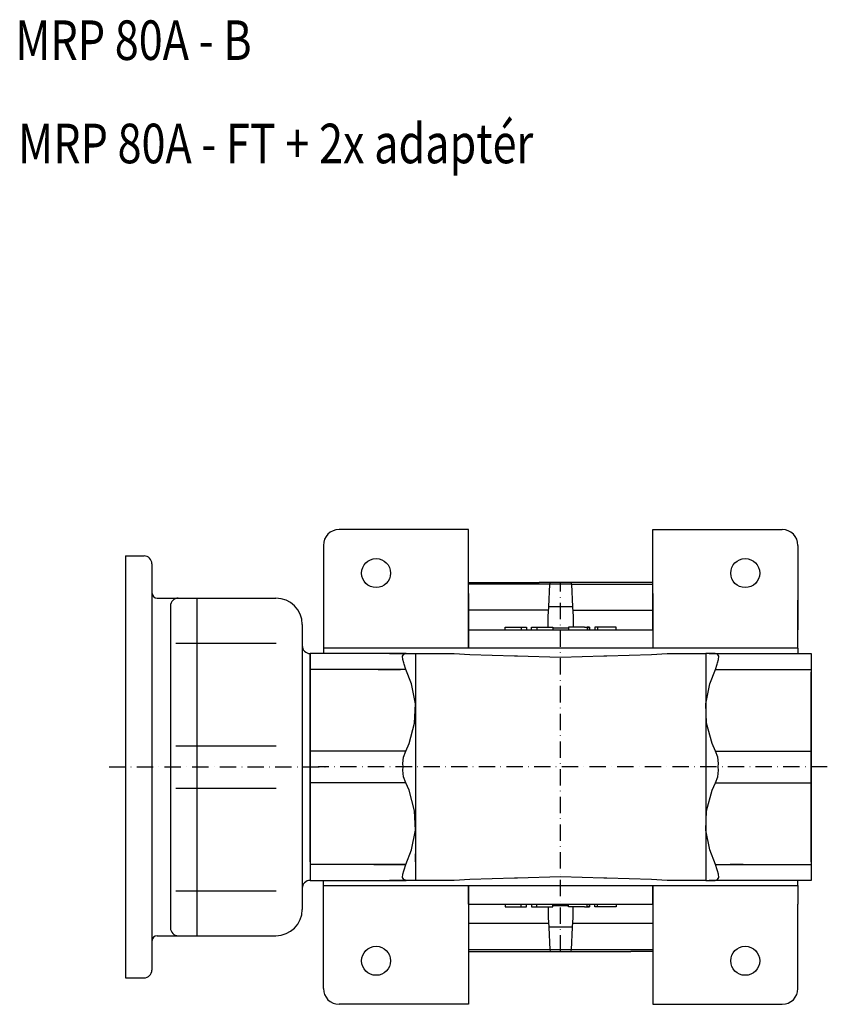
# Model space of a CAD drawing. Extents: x 11 to 1150, y -166 to 859.
# Drawn here: x 184 to 491, y 486 to 859 of the extents above; entities that cross this region are included whole.
import ezdxf

# ---------------------------------------------------------------- set-up
doc = ezdxf.new("R2010")
doc.units = 0
doc.linetypes.add('DASHDOT', pattern=[10.4, 6.2, -2.1, 0, -2.1])
doc.linetypes.add('HIDDEN2', pattern=[5.1, 3.5, -1.6])
doc.layers.get('0').update_dxf_attribs({"linetype": 'CONTINUOUS'})
for name, color, linetype in [('NEVIDITELNA', 4, 'HIDDEN2'), ('OBRYS', 2, 'CONTINUOUS'), ('OSA', 7, 'DASHDOT')]:
    doc.layers.add(name, color=color, linetype=linetype)

# ---------------------------------------------------------------- blocks, each defined once
blk = doc.blocks.new('_3', base_point=(294.659929, 576.093386))
at = {"layer": 'OBRYS'}
for p, q in [((224.659929, 656.093386), (224.659929, 496.093386)), ((224.659929, 656.093386), (231.659929, 656.093386)), ((234.659929, 653.093386), (234.659929, 499.093386)), ((236.659929, 640.093322), (281.659929, 640.093322)), ((251.659929, 640.093322), (251.659929, 512.093451)), ((241.659929, 637.093322), (241.659929, 515.093451)), ((291.659929, 630.093322), (291.659929, 576.093386)), ((243.659929, 623.009666), (281.72437, 623.009666)), ((294.659929, 611.093386), (294.659929, 576.093386)), ((243.659929, 584.091263), (281.72437, 584.091263)), ((291.659929, 576.093386), (291.659929, 522.093451)), ((294.659929, 541.093386), (294.659929, 576.093386)), ((243.659929, 568.095509), (281.72437, 568.095509)), ((243.659929, 529.177107), (281.72437, 529.177107)), ((236.659929, 512.093451), (281.659929, 512.093451)), ((224.659929, 496.093386), (231.659929, 496.093386))]:
    blk.add_line(p, q, dxfattribs=at)
for centre, radius, start, end in [((231.659929, 653.093386), 3, 0, 90), ((236.659929, 642.093322), 2, 180, 270), ((244.659929, 637.093322), 3, 90, 180), ((281.659929, 630.093322), 10, 0, 90), ((294.659929, 622.093386), 3, 180, 270), ((294.659929, 530.093386), 3, 90, 180), ((281.659929, 522.093451), 10, 270, 360), ((236.659929, 510.093451), 2, 90, 180), ((244.659929, 515.093451), 3, 180, 270), ((231.659929, 499.093386), 3, 270, 360)]:
    blk.add_arc(centre, radius, start, end, dxfattribs=at)
at = {"layer": 'OSA'}
blk.add_line((218.409929, 576.093386), (302.234681, 576.093386), dxfattribs=at)
blk = doc.blocks.new('_7', base_point=(389.659929, 576.093386))
at = {"color": 2}
for p, q in [((299.659929, 524.093386), (299.659929, 531.093386)), ((354.659929, 524.093386), (354.659929, 531.093386)), ((354.659929, 531.093386), (354.659929, 524.093386)), ((424.659929, 524.093386), (424.659929, 531.093386)), ((424.659929, 531.093386), (424.659929, 524.093386)), ((479.659929, 531.093386), (479.659929, 524.093386)), ((299.659929, 492.093386), (299.659929, 524.093386)), ((354.658183, 524.093386), (354.658183, 486.093386)), ((354.658183, 524.093386), (424.659929, 524.093386)), ((368.659929, 524.093386), (368.659929, 523.093386)), ((368.659929, 523.093386), (374.659929, 523.093386)), ((374.659929, 523.093386), (374.659929, 524.093386)), ((374.659929, 523.093386), (376.659929, 523.093386)), ((376.659929, 523.093386), (376.659929, 524.093386)), ((378.659929, 524.093386), (378.659929, 523.093386)), ((378.659929, 523.093386), (380.659929, 523.093386)), ((380.659929, 523.093386), (380.659929, 524.093386)), ((380.659929, 523.093386), (386.659929, 523.093386)), ((386.659929, 523.093386), (386.659929, 524.093386)), ((392.659929, 523.478942), (386.659929, 523.478942)), ((392.659929, 523.093386), (392.659929, 524.093386)), ((398.659929, 523.093386), (392.659929, 523.093386)), ((398.659929, 523.093386), (400.659929, 523.093386)), ((399.659929, 523.093386), (399.659929, 524.093386)), ((400.659929, 523.093386), (399.659929, 523.093386)), ((400.659929, 524.093386), (400.659929, 523.093386)), ((400.659929, 523.093386), (400.659929, 524.093386)), ((402.659929, 523.093386), (402.659929, 524.093386)), ((402.659929, 523.093386), (402.659929, 524.093386)), ((404.659929, 523.093386), (402.659929, 523.093386)), ((403.659929, 523.093386), (403.659929, 524.093386)), ((410.659929, 523.093386), (404.659929, 523.093386)), ((410.659929, 524.093386), (410.659929, 523.093386)), ((424.661675, 524.093386), (424.661675, 510.284036)), ((424.661675, 524.093386), (424.661675, 486.093386)), ((479.659929, 492.093386), (479.659929, 524.093386)), ((385.065163, 516.701128), (354.658183, 516.701128)), ((394.200666, 515.395721), (385.119192, 515.395721)), ((385.119192, 515.395721), (385.61095, 506.795253)), ((393.708908, 506.795253), (394.200666, 515.395721)), ((424.661675, 516.701128), (394.254694, 516.701128)), ((385.699744, 506.795253), (354.658183, 506.795253)), ((354.658183, 506.093386), (357.159929, 506.093386)), ((357.159929, 506.093386), (416.320761, 506.093386)), ((393.708908, 506.795253), (385.699744, 506.795253)), ((424.661675, 506.795253), (393.708908, 506.795253)), ((424.661675, 506.093386), (416.320761, 506.093386)), ((354.658183, 486.093386), (305.659929, 486.093386)), ((424.661675, 486.093386), (473.659929, 486.093386))]:
    blk.add_line(p, q, dxfattribs=at)
for points in [[(384.888519, 523.093384), (384.968597, 519.034424), (385.119202, 515.395752)], [(394.200653, 515.395752), (394.351257, 519.034424), (394.431305, 523.093384)], [(385.610962, 506.795288), (385.654236, 506.274292), (385.703461, 506.093384)], [(393.616394, 506.093384), (393.665619, 506.274292), (393.708893, 506.795288)]]:
    blk.add_lwpolyline(points, dxfattribs=at)
for centre in [(319.658183, 502.593386), (459.661675, 502.593386)]:
    blk.add_circle(centre, 5.5, dxfattribs=at)
for centre, start, end in [((305.659929, 492.093386), 180, 270), ((473.659929, 492.093386), 270, 360)]:
    blk.add_arc(centre, 6, start, end, dxfattribs=at)
blk = doc.blocks.new('_8', base_point=(389.659929, 576.093386))
at = {"layer": 'OBRYS'}
for p, q in [((354.658183, 666.093386), (305.659929, 666.093386)), ((354.658183, 628.093386), (354.658183, 666.093386)), ((424.661675, 628.093386), (424.661675, 666.093386)), ((424.661675, 666.093386), (473.659929, 666.093386)), ((299.659929, 660.093386), (299.659929, 628.093386)), ((479.659929, 660.093386), (479.659929, 628.093386)), ((354.658183, 646.093386), (381.560953, 646.093386)), ((392.659929, 646.093386), (381.560953, 646.093386)), ((424.661675, 646.093386), (392.659929, 646.093386)), ((385.699744, 645.39152), (354.658183, 645.39152)), ((385.119192, 636.791052), (385.61095, 645.39152)), ((393.708908, 645.39152), (385.699744, 645.39152)), ((393.708908, 645.39152), (394.200666, 636.791052)), ((393.708908, 645.39152), (424.661675, 645.39152)), ((299.659929, 639.380589), (299.659929, 621.093386)), ((354.658183, 641.902737), (354.658183, 628.093386)), ((424.661675, 641.902737), (424.661675, 628.093386)), ((479.659929, 621.093386), (479.659929, 639.380589)), ((385.065163, 635.485645), (354.658183, 635.485645)), ((394.200666, 636.791052), (385.119192, 636.791052)), ((394.254694, 635.485645), (424.661675, 635.485645)), ((354.658183, 628.093386), (424.659929, 628.093386)), ((354.659929, 621.093386), (354.659929, 628.093386)), ((354.659929, 628.093386), (354.659929, 621.093386)), ((368.659929, 628.093386), (368.659929, 629.093386)), ((368.659929, 629.093386), (374.659929, 629.093386)), ((374.659929, 629.093386), (374.659929, 628.093386)), ((374.659929, 629.093386), (376.659929, 629.093386)), ((376.659929, 629.093386), (376.659929, 628.093386)), ((378.659929, 628.093386), (378.659929, 629.093386)), ((378.659929, 629.093386), (380.659929, 629.093386)), ((380.659929, 629.093386), (380.659929, 628.093386)), ((380.659929, 629.093386), (386.659929, 629.093386)), ((386.659929, 629.093386), (386.659929, 628.093386)), ((392.659929, 628.70783), (386.659929, 628.70783)), ((392.659929, 629.093386), (392.659929, 628.093386)), ((398.659929, 629.093386), (392.659929, 629.093386)), ((398.659929, 629.093386), (400.659929, 629.093386)), ((400.659929, 629.093386), (399.659929, 629.093386)), ((399.659929, 629.093386), (399.659929, 628.093386)), ((400.659929, 629.093386), (400.659929, 628.093386)), ((400.659929, 628.093386), (400.659929, 629.093386)), ((402.659929, 629.093386), (402.659929, 628.093386)), ((404.659929, 629.093386), (402.659929, 629.093386)), ((402.659929, 629.093386), (402.659929, 628.093386)), ((403.659929, 629.093386), (403.659929, 628.093386)), ((410.659929, 629.093386), (404.659929, 629.093386)), ((410.659929, 628.093386), (410.659929, 629.093386)), ((424.659929, 628.093386), (424.659929, 621.093386)), ((479.659929, 621.093386), (299.659929, 621.093386))]:
    blk.add_line(p, q, dxfattribs=at)
for points in [[(385.610962, 645.391541), (385.654236, 645.912476), (385.703461, 646.093384)], [(393.616394, 646.093384), (393.665619, 645.912476), (393.708893, 645.391541)], [(384.888519, 629.093384), (384.968597, 633.152405), (385.119202, 636.791077)], [(394.200653, 636.791077), (394.351257, 633.152405), (394.431305, 629.093384)]]:
    blk.add_lwpolyline(points, dxfattribs=at)
for centre in [(319.658183, 649.593386), (459.661675, 649.593386)]:
    blk.add_circle(centre, 5.5, dxfattribs=at)
for centre, start, end in [((305.659929, 660.093386), 90, 180), ((473.659929, 660.093386), 0, 90)]:
    blk.add_arc(centre, 6, start, end, dxfattribs=at)

msp = doc.modelspace()

# ---------------------------------------------------------------- linework, layer by layer
at = {"color": 2}
for p, q in [((294.659929, 619.093386), (294.659929, 613.093386)), ((331.076008, 619.093386), (294.659929, 619.093386)), ((324.758551, 619.093386), (333.27749, 619.093386)), ((334.659929, 619.093386), (334.659929, 533.093386)), ((334.659929, 619.093386), (349.32676, 619.093386)), ((429.993098, 619.093386), (444.659929, 619.093386)), ((444.659929, 619.093386), (444.659929, 533.093386)), ((446.042368, 619.093386), (454.561307, 619.093386)), ((448.24385, 619.093386), (484.659929, 619.093386)), ((484.659929, 619.093386), (484.659929, 613.093386)), ((294.659929, 609.02384), (294.659929, 615.909067)), ((294.659929, 609.02384), (294.659929, 615.909067)), ((294.659929, 613.093386), (294.659929, 582.093386)), ((330.886224, 613.093386), (294.659929, 613.093386)), ((320.459929, 613.093386), (328.859929, 613.093386)), ((448.433633, 613.093386), (484.659929, 613.093386)), ((450.459929, 613.093386), (458.859929, 613.093386)), ((484.659929, 613.093386), (484.659929, 582.093386)), ((294.659929, 540.093386), (294.659929, 612.093386)), ((334.659929, 612.093386), (334.659929, 609.093386)), ((444.659929, 612.093386), (444.659929, 609.093386)), ((484.659929, 540.093386), (484.659929, 612.093386)), ((294.659929, 582.093386), (294.659929, 570.093386)), ((330.880959, 582.093386), (294.659929, 582.093386)), ((294.659929, 572.643386), (294.659929, 579.543386)), ((294.659929, 579.543386), (294.659929, 572.643386)), ((448.438899, 582.093386), (484.659929, 582.093386)), ((484.659929, 582.093386), (484.659929, 570.093386)), ((294.659929, 570.093386), (294.659929, 539.093386)), ((330.880959, 570.093386), (294.659929, 570.093386)), ((448.438899, 570.093386), (484.659929, 570.093386)), ((484.659929, 570.093386), (484.659929, 539.093386)), ((294.659929, 543.162933), (294.659929, 536.277706)), ((294.659929, 543.162933), (294.659929, 536.277706)), ((334.659929, 540.093386), (334.659929, 543.093386)), ((444.659929, 543.093386), (444.659929, 540.093386)), ((294.659929, 539.093386), (294.659929, 533.093386)), ((330.886224, 539.093386), (294.659929, 539.093386)), ((318.825687, 539.093386), (330.886224, 539.093386)), ((325.412221, 539.093386), (320.459929, 539.093386)), ((448.433633, 539.093386), (460.494171, 539.093386)), ((448.433633, 539.093386), (484.659929, 539.093386)), ((458.859929, 539.093386), (453.907637, 539.093386)), ((484.659929, 539.093386), (484.659929, 533.093386)), ((294.659929, 533.093386), (331.076008, 533.093386)), ((333.27749, 533.093386), (324.758551, 533.093386)), ((349.32676, 533.093386), (334.659929, 533.093386)), ((444.659929, 533.093386), (429.993098, 533.093386)), ((454.561307, 533.093386), (446.042368, 533.093386)), ((484.659929, 533.093386), (448.24385, 533.093386))]:
    msp.add_line(p, q, dxfattribs=at)
for points in [[(334.659943, 533.093384), (333.817505, 533.093384), (331.117065, 533.093384), (331.076019, 533.093384), (330.126587, 533.355591), (329.683441, 534.130859), (329.76593, 535.385193), (330.221252, 536.649536), (330.249725, 537.063843), (330.88623, 539.093384), (333.143066, 544.615173), (334.567657, 552.152588), (334.288879, 559.496033), (332.250031, 567.234375), (330.880951, 570.093384), (330.086304, 572.385193), (329.806396, 574.83905), (329.929962, 576.093384), (329.806396, 577.347717), (330.086304, 579.801575), (330.880951, 582.093384), (332.250031, 584.952393), (334.288879, 592.690796), (334.567657, 600.03418), (333.143066, 607.571594), (330.88623, 613.093384), (330.249725, 615.122925), (330.221252, 615.537231), (329.76593, 616.801575), (329.683441, 618.055908), (330.126587, 618.831177), (331.076019, 619.093384), (331.117065, 619.093384), (333.817505, 619.093384), (334.659943, 619.093384)], [(349.326752, 619.093384), (355.218414, 618.783203), (372.101807, 618.278809), (373.302002, 618.267151), (389.659943, 617.778442), (406.017853, 618.267151), (407.218048, 618.278809), (424.10144, 618.783203), (429.993103, 619.093384)], [(444.659943, 533.093384), (445.50235, 533.093384), (448.202789, 533.093384), (448.243835, 533.093384), (449.193268, 533.355591), (449.636414, 534.130859), (449.553925, 535.385193), (449.098602, 536.649536), (449.070129, 537.063843), (448.433624, 539.093384), (446.176819, 544.615173), (444.752197, 552.152588), (445.030975, 559.496033), (447.069824, 567.234375), (448.438904, 570.093384), (449.233551, 572.385193), (449.513458, 574.83905), (449.389923, 576.093384), (449.513458, 577.347717), (449.233551, 579.801575), (448.438904, 582.093384), (447.069824, 584.952393), (445.030975, 592.690796), (444.752197, 600.03418), (446.176819, 607.571594), (448.433624, 613.093384), (449.070129, 615.122925), (449.098602, 615.537231), (449.553925, 616.801575), (449.636414, 618.055908), (449.193268, 618.831177), (448.243835, 619.093384), (448.202789, 619.093384), (445.50235, 619.093384), (444.659943, 619.093384)], [(429.993103, 533.093384), (424.10144, 533.403564), (407.218048, 533.907959), (406.017853, 533.919617), (389.659943, 534.408325), (373.302002, 533.919617), (372.101807, 533.907959), (355.218414, 533.403564), (349.326752, 533.093384)]]:
    msp.add_lwpolyline(points, dxfattribs=at)
at = {"layer": 'OBRYS', "color": 7, "linetype": 'DASHDOT'}
for p, q in [((389.659929, 506.093386), (389.659929, 646.093386)), ((490.786226, 576.093386), (297.659929, 576.093386))]:
    msp.add_line(p, q, dxfattribs=at)
at = {"layer": 'OBRYS'}
for p, q in [((299.659929, 621.093386), (299.659929, 619.093386)), ((479.659929, 621.093386), (479.659929, 619.093386)), ((294.659929, 576.093386), (294.659929, 619.093386)), ((294.659929, 576.093386), (294.659929, 533.093386)), ((299.659929, 531.093386), (299.659929, 533.093386)), ((299.659929, 531.093386), (479.659929, 531.093386)), ((479.659929, 531.093386), (479.659929, 533.093386))]:
    msp.add_line(p, q, dxfattribs=at)

# ---------------------------------------------------------------- block references
at = {"layer": 'OBRYS', "color": 7}
for name, p in [('_8', (389.659929, 576.093386)), ('_3', (294.659929, 576.093386)), ('_7', (389.659929, 576.093386))]:
    msp.add_blockref(name, p, dxfattribs=at)

# ---------------------------------------------------------------- texts
at = {"layer": 'NEVIDITELNA', "color": 2, "linetype": 'CONTINUOUS', "width": 0.8}
for s, p in [('MRP 80A - B', (182.845871, 844.166016)), ('MRP 80A - FT + 2x adaptér', (183.903687, 804.993835))]:
    msp.add_text(s, height=15, dxfattribs=at).set_placement(p)

doc.saveas('drawing.dxf')
